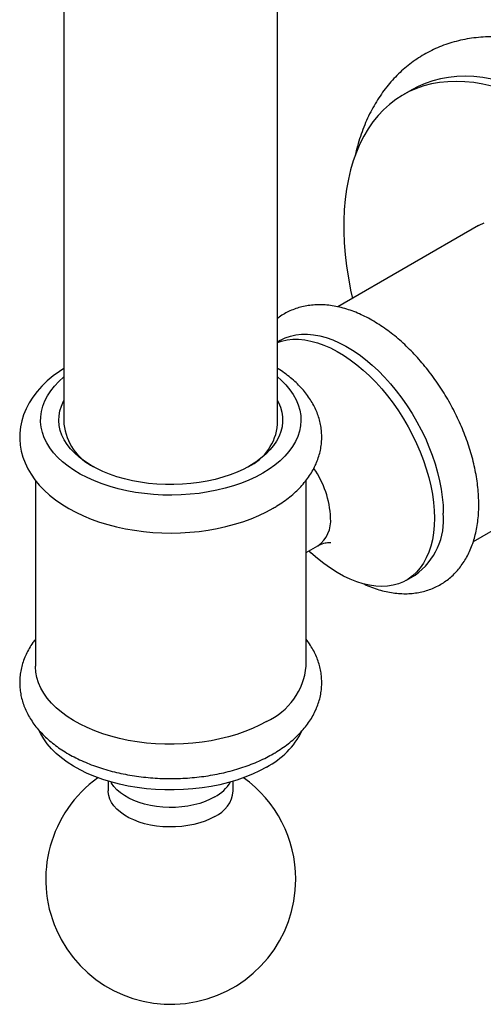
# Model space of a CAD drawing. Units: millimetres. Extents: x 100 to 2000, y 127 to 2870.
# Drawn here: x 1466 to 1510, y 494 to 589 of the extents above; entities that cross this region are included whole.
import ezdxf

# ---------------------------------------------------------------- set-up
doc = ezdxf.new("R2010")
doc.units = ezdxf.units.MM
doc.header["$LTSCALE"] = 10

msp = doc.modelspace()

# ---------------------------------------------------------------- linework, layer by layer
at = {"color": 7, "linetype": 'Continuous', "lineweight": 25}
for p, q in [((1470.193, 608.901), (1470.193, 549.702)), ((1490.693, 549.702), (1490.693, 608.901)), ((1503.606, 581.814), (1502.757, 581.324)), ((1510.006, 568.766), (1496.499, 560.969)), ((1490.915, 557.745), (1490.693, 557.617)), ((1509.5, 538.452), (1523.005, 546.249)), ((1467.443, 544.321), (1467.443, 526.483)), ((1493.443, 526.483), (1493.443, 544.323)), ((1493.443, 537.382), (1494.566, 538.03)), ((1503.065, 534.738), (1503.913, 535.228)), ((1474.443, 515.438), (1474.443, 514.503)), ((1486.443, 514.503), (1486.443, 515.438))]:
    msp.add_line(p, q, dxfattribs=at)
at = {"color": 7, "linetype": 'Continuous', "lineweight": 25, "flags": 128}
for points in [[(1511.288, 582.151), (1510.41, 582.35), (1509.544, 582.493), (1508.695, 582.581), (1507.863, 582.612), (1507.05, 582.588), (1506.258, 582.507), (1505.489, 582.371), (1504.744, 582.179), (1504.026, 581.932), (1503.336, 581.631), (1502.675, 581.276), (1502.045, 580.868), (1501.447, 580.408), (1500.883, 579.896), (1500.354, 579.335), (1499.86, 578.725), (1499.404, 578.068), (1498.986, 577.364), (1498.607, 576.617), (1498.268, 575.827), (1497.97, 574.996), (1497.713, 574.126), (1497.498, 573.218), (1497.326, 572.276), (1497.196, 571.301), (1497.109, 570.295), (1497.066, 569.261), (1497.066, 568.2), (1497.109, 567.115), (1497.196, 566.009), (1497.326, 564.884), (1497.498, 563.743), (1497.713, 562.588), (1497.889, 561.771)], [(1511.258, 582.84), (1510.393, 582.983), (1509.543, 583.07), (1508.711, 583.102), (1507.898, 583.077), (1507.106, 582.997), (1506.337, 582.861), (1505.593, 582.669), (1504.875, 582.422), (1504.184, 582.121), (1503.606, 581.814)], [(1510.006, 568.766), (1510.062, 568.798), (1510.53, 569.023)], [(1490.693, 557.553), (1491.086, 557.683), (1491.608, 557.797), (1492.154, 557.856), (1492.721, 557.858), (1493.306, 557.803), (1493.907, 557.693), (1494.52, 557.526), (1495.143, 557.305), (1495.773, 557.029), (1496.407, 556.701), (1497.041, 556.323), (1497.674, 555.894), (1498.3, 555.419), (1498.919, 554.899), (1499.527, 554.336), (1500.12, 553.734), (1500.696, 553.095), (1501.253, 552.422), (1501.787, 551.718), (1502.297, 550.987), (1502.779, 550.232), (1503.232, 549.457), (1503.652, 548.666), (1504.039, 547.862), (1504.391, 547.049), (1504.705, 546.231), (1504.98, 545.411), (1505.216, 544.595), (1505.41, 543.785), (1505.561, 542.986), (1505.67, 542.201), (1505.736, 541.435), (1505.758, 540.69)], [(1490.915, 557.745), (1490.97, 557.777), (1491.438, 558.002), (1491.934, 558.172), (1492.456, 558.287), (1493.002, 558.346), (1493.569, 558.348), (1494.154, 558.293), (1494.755, 558.182), (1495.369, 558.016), (1495.992, 557.795), (1496.622, 557.519), (1497.255, 557.191), (1497.89, 556.812), (1498.522, 556.384), (1499.149, 555.909), (1499.768, 555.389), (1500.375, 554.826), (1500.968, 554.224), (1501.545, 553.584), (1502.102, 552.911), (1502.636, 552.208), (1503.145, 551.477), (1503.628, 550.722), (1504.08, 549.947), (1504.501, 549.156), (1504.888, 548.352), (1505.239, 547.539), (1505.553, 546.72), (1505.829, 545.901), (1506.064, 545.085), (1506.258, 544.275), (1506.41, 543.476), (1506.519, 542.691), (1506.585, 541.925), (1506.606, 541.18)], [(1470.193, 555.059), (1469.756, 554.778), (1469.15, 554.335), (1468.589, 553.865), (1468.076, 553.369), (1467.613, 552.851), (1467.204, 552.312), (1466.851, 551.757), (1466.556, 551.189), (1466.319, 550.612), (1466.14, 550.028), (1466.019, 549.442), (1465.955, 548.855), (1465.947, 548.269), (1465.994, 547.687), (1466.096, 547.111), (1466.251, 546.542), (1466.46, 545.982), (1466.722, 545.433), (1467.036, 544.894), (1467.403, 544.369), (1467.822, 543.86), (1468.293, 543.367), (1468.813, 542.895), (1469.38, 542.444), (1469.992, 542.018), (1470.645, 541.619), (1471.336, 541.248), (1472.062, 540.907), (1472.818, 540.596), (1473.602, 540.317), (1474.411, 540.069), (1475.241, 539.854), (1476.089, 539.672), (1476.953, 539.523), (1477.829, 539.407), (1478.714, 539.325), (1479.604, 539.276), (1480.498, 539.261), (1481.392, 539.28), (1482.282, 539.333), (1483.166, 539.419), (1484.04, 539.539), (1484.902, 539.692), (1485.748, 539.879), (1486.575, 540.098), (1487.381, 540.349), (1488.162, 540.632), (1488.917, 540.948), (1489.641, 541.294), (1490.282, 541.643), (1490.282, 541.643)], [(1488.045, 545.722), (1487.448, 545.403), (1486.811, 545.111), (1486.138, 544.847), (1485.432, 544.613), (1484.698, 544.411), (1483.939, 544.242), (1483.16, 544.106), (1482.366, 544.005), (1481.56, 543.938), (1480.749, 543.907), (1479.935, 543.912), (1479.124, 543.951), (1478.321, 544.027), (1477.53, 544.137), (1476.756, 544.281), (1476.003, 544.459), (1475.275, 544.669), (1474.577, 544.91), (1473.913, 545.181), (1473.286, 545.48), (1472.7, 545.806), (1472.158, 546.156), (1471.664, 546.53), (1471.22, 546.923), (1470.828, 547.335), (1470.492, 547.763), (1470.213, 548.204), (1469.993, 548.656), (1469.832, 549.116), (1469.732, 549.583), (1469.694, 550.052), (1469.717, 550.521), (1469.802, 550.988), (1469.947, 551.45), (1470.153, 551.905), (1470.193, 551.981)], [(1490.693, 551.981), (1490.791, 551.792), (1490.982, 551.335), (1491.112, 550.872), (1491.181, 550.404), (1491.189, 549.934), (1491.135, 549.466), (1491.02, 549.001), (1490.845, 548.542), (1490.609, 548.092), (1490.316, 547.654), (1489.966, 547.23), (1489.561, 546.823), (1489.104, 546.434), (1488.598, 546.067), (1488.045, 545.722)], [(1505.758, 540.69), (1505.736, 539.97), (1505.67, 539.279), (1505.561, 538.62), (1505.41, 537.996), (1505.216, 537.411), (1504.98, 536.866), (1504.705, 536.365), (1504.391, 535.909), (1504.039, 535.502), (1503.652, 535.145), (1503.232, 534.839), (1502.779, 534.587), (1502.297, 534.389), (1501.787, 534.246), (1501.253, 534.159), (1500.696, 534.129), (1500.12, 534.155), (1499.527, 534.238), (1498.919, 534.376), (1498.3, 534.571), (1497.674, 534.819), (1497.041, 535.121), (1496.407, 535.475), (1495.773, 535.878), (1495.143, 536.33), (1494.52, 536.828), (1493.907, 537.37), (1493.723, 537.543)], [(1489.636, 521.176), (1488.98, 520.822), (1488.283, 520.496), (1487.549, 520.198), (1486.781, 519.93), (1485.983, 519.693), (1485.158, 519.489), (1484.311, 519.318), (1483.446, 519.181), (1482.566, 519.079), (1481.676, 519.012), (1480.78, 518.98), (1479.883, 518.985), (1478.988, 519.025), (1478.1, 519.101), (1477.224, 519.212), (1476.362, 519.357), (1475.52, 519.537), (1474.702, 519.749), (1473.911, 519.994), (1473.151, 520.27), (1472.426, 520.575), (1471.739, 520.908), (1471.094, 521.268), (1470.493, 521.653), (1469.939, 522.061), (1469.436, 522.49), (1468.985, 522.938), (1468.589, 523.403), (1468.249, 523.882), (1467.967, 524.374), (1467.745, 524.876), (1467.583, 525.385), (1467.483, 525.9), (1467.444, 526.418), (1467.443, 526.483)], [(1489.636, 516.789), (1488.98, 516.435), (1488.283, 516.109), (1487.549, 515.811), (1486.781, 515.543), (1485.983, 515.306), (1485.158, 515.101), (1484.311, 514.93), (1483.446, 514.793), (1482.566, 514.691), (1481.676, 514.624), (1480.78, 514.593), (1479.883, 514.598), (1478.988, 514.638), (1478.1, 514.714), (1477.224, 514.824), (1476.362, 514.97), (1475.52, 515.15), (1474.702, 515.362), (1473.911, 515.607), (1473.151, 515.882), (1472.426, 516.188), (1471.739, 516.521), (1471.094, 516.881), (1470.493, 517.266), (1469.939, 517.674), (1469.436, 518.103), (1468.985, 518.55), (1468.589, 519.015), (1468.249, 519.495), (1467.967, 519.987), (1467.857, 520.217)], [(1484.686, 512.054), (1484.235, 511.818), (1483.745, 511.611), (1483.221, 511.433), (1482.669, 511.286), (1482.094, 511.173), (1481.502, 511.094), (1480.899, 511.049), (1480.291, 511.04), (1479.685, 511.067), (1479.087, 511.129), (1478.503, 511.225), (1477.938, 511.356), (1477.4, 511.518), (1476.892, 511.711), (1476.421, 511.933), (1475.991, 512.181), (1475.607, 512.453), (1475.273, 512.746), (1474.991, 513.057), (1474.766, 513.383), (1474.599, 513.72), (1474.492, 514.065), (1474.445, 514.415), (1474.443, 514.503)]]:
    msp.add_lwpolyline(points, dxfattribs=at)
at = {"color": 8, "linetype": 'Continuous', "lineweight": 25, "flags": 128}
for points in [[(1489.282, 545.008), (1488.637, 544.661), (1487.95, 544.341), (1487.227, 544.049), (1486.469, 543.788), (1485.682, 543.558), (1484.868, 543.361), (1484.032, 543.198), (1483.179, 543.069), (1482.312, 542.975), (1481.435, 542.917), (1480.554, 542.895), (1479.672, 542.908), (1478.794, 542.957), (1477.924, 543.042), (1477.066, 543.163), (1476.226, 543.317), (1475.406, 543.506), (1474.612, 543.728), (1473.847, 543.981), (1473.114, 544.265), (1472.418, 544.578), (1471.762, 544.919), (1471.149, 545.285), (1470.583, 545.676), (1470.065, 546.088), (1469.6, 546.521), (1469.188, 546.971), (1468.833, 547.437), (1468.535, 547.917), (1468.297, 548.407), (1468.119, 548.906), (1468.002, 549.411), (1467.948, 549.919), (1467.956, 550.429), (1468.026, 550.936), (1468.157, 551.44), (1468.351, 551.937), (1468.604, 552.425), (1468.916, 552.901), (1469.286, 553.364), (1469.711, 553.81), (1470.19, 554.238), (1470.193, 554.241)], [(1490.693, 554.241), (1491.061, 553.919), (1491.5, 553.477), (1491.884, 553.018), (1492.21, 552.545), (1492.479, 552.06), (1492.687, 551.565), (1492.834, 551.063), (1492.92, 550.556), (1492.943, 550.047), (1492.904, 549.538), (1492.803, 549.032), (1492.64, 548.531), (1492.417, 548.039), (1492.134, 547.556), (1491.793, 547.086), (1491.395, 546.632), (1490.943, 546.194), (1490.438, 545.777), (1489.884, 545.38), (1489.282, 545.008)], [(1484.686, 513.93), (1484.235, 513.695), (1483.745, 513.487), (1483.221, 513.309), (1482.669, 513.163), (1482.094, 513.049), (1481.502, 512.97), (1480.899, 512.926), (1480.291, 512.917), (1479.685, 512.944), (1479.087, 513.005), (1478.503, 513.102), (1477.938, 513.232), (1477.4, 513.395), (1476.892, 513.588), (1476.421, 513.809), (1475.991, 514.058), (1475.607, 514.329), (1475.273, 514.622), (1474.991, 514.933), (1474.766, 515.259), (1474.709, 515.36)]]:
    msp.add_lwpolyline(points, dxfattribs=at)
at = {"color": 7, "linetype": 'Continuous', "lineweight": 25}
for centre, radius, start, end in [((1475.322, 550.235), 5.156, 185.93583, 243.50877), ((1485.771, 550.093), 4.938, 295.0933, 355.46209), ((1500.16, 540.511), 6.481, 305.38968, 5.9225), ((1486.993, 527.092), 6.479, 294.07304, 354.60682), ((1486.015, 523.764), 7.859, 297.43595, 333.42141), ((1480.443, 506.017), 12, 125.64501, 0), ((1480.443, 506.017), 12, 0, 54.35499), ((1483.456, 514.792), 3.002, 294.19711, 354.48275)]:
    msp.add_arc(centre, radius, start, end, dxfattribs=at)
at = {"color": 8, "linetype": 'Continuous', "lineweight": 25}
for centre, radius, start, end in [((1487.014, 540.385), 8.781, 2.25709, 35.29832), ((1492.86, 540.429), 2.944, 305.40915, 5.89213), ((1482.891, 517.296), 3.815, 298.07428, 329.50173)]:
    msp.add_arc(centre, radius, start, end, dxfattribs=at)
at = {"color": 7, "linetype": 'Continuous', "lineweight": 25}
for points, knots in [([(1541.822, 548.591), (1541.82, 548.789), (1541.817, 549.356), (1541.778, 550.305), (1541.692, 551.442), (1541.563, 552.592), (1541.394, 553.753), (1541.183, 554.922), (1540.934, 556.098), (1540.645, 557.279), (1540.317, 558.462), (1539.952, 559.646), (1539.551, 560.828), (1539.114, 562.006), (1538.642, 563.18), (1538.135, 564.346), (1537.596, 565.502), (1537.025, 566.648), (1536.423, 567.78), (1535.791, 568.897), (1535.13, 569.996), (1534.441, 571.077), (1533.726, 572.137), (1532.986, 573.174), (1532.221, 574.186), (1531.434, 575.173), (1530.624, 576.131), (1529.795, 577.059), (1528.946, 577.955), (1528.079, 578.818), (1527.196, 579.647), (1526.297, 580.439), (1525.385, 581.192), (1524.46, 581.906), (1523.523, 582.579), (1522.576, 583.209), (1521.622, 583.795), (1520.66, 584.334), (1519.693, 584.827), (1518.722, 585.27), (1517.751, 585.662), (1516.78, 586.003), (1515.812, 586.291), (1514.85, 586.524), (1513.895, 586.703), (1512.951, 586.826), (1512.021, 586.894), (1511.106, 586.906), (1510.209, 586.863), (1509.333, 586.766), (1508.478, 586.616), (1507.648, 586.413), (1506.842, 586.159), (1506.063, 585.855), (1505.312, 585.502), (1504.589, 585.101), (1503.896, 584.653), (1503.234, 584.159), (1502.603, 583.621), (1502.005, 583.038), (1501.44, 582.412), (1500.909, 581.744), (1500.414, 581.033), (1499.954, 580.281), (1499.532, 579.489), (1499.148, 578.657), (1498.803, 577.787), (1498.5, 576.879), (1498.269, 576.073), (1498.157, 575.558), (1498.115, 575.368)], [0, 0, 0, 0, 0.0082, 0.023515, 0.038818, 0.054112, 0.069392, 0.084655, 0.099901, 0.11513, 0.130341, 0.145535, 0.160714, 0.17588, 0.191033, 0.206177, 0.221312, 0.236441, 0.251566, 0.266689, 0.281812, 0.296937, 0.312066, 0.327201, 0.342343, 0.357496, 0.372661, 0.387841, 0.403036, 0.41825, 0.433483, 0.448737, 0.464013, 0.479311, 0.494631, 0.509972, 0.52533, 0.540702, 0.556081, 0.571456, 0.586815, 0.602144, 0.617426, 0.632642, 0.647772, 0.662797, 0.677699, 0.692464, 0.707083, 0.721554, 0.73588, 0.75007, 0.764139, 0.778108, 0.791998, 0.805838, 0.819653, 0.833466, 0.847301, 0.861186, 0.875146, 0.889203, 0.903376, 0.917676, 0.932114, 0.946692, 0.961406, 0.976249, 0.991207, 1, 1, 1, 1]), ([(1510.021, 541.996), (1510.019, 542.138), (1510.016, 542.543), (1509.976, 543.223), (1509.89, 544.041), (1509.761, 544.869), (1509.592, 545.703), (1509.383, 546.543), (1509.136, 547.384), (1508.853, 548.223), (1508.533, 549.058), (1508.179, 549.887), (1507.791, 550.705), (1507.372, 551.512), (1506.922, 552.303), (1506.444, 553.077), (1505.939, 553.83), (1505.408, 554.56), (1504.853, 555.265), (1504.277, 555.941), (1503.679, 556.587), (1503.063, 557.201), (1502.431, 557.779), (1501.783, 558.319), (1501.121, 558.82), (1500.448, 559.279), (1499.766, 559.694), (1499.076, 560.062), (1498.381, 560.382), (1497.684, 560.65), (1496.988, 560.865), (1496.296, 561.025), (1495.613, 561.129), (1494.942, 561.176), (1494.288, 561.167), (1493.652, 561.103), (1493.04, 560.985), (1492.452, 560.813), (1491.891, 560.592), (1491.361, 560.32), (1490.961, 560.077), (1490.749, 559.91), (1490.693, 559.866)], [0, 0, 0, 0, 0.014094, 0.040321, 0.066518, 0.092685, 0.11881, 0.144891, 0.170927, 0.196921, 0.222878, 0.248806, 0.274712, 0.300603, 0.326487, 0.352374, 0.378268, 0.404179, 0.430114, 0.456082, 0.482091, 0.508148, 0.534262, 0.560435, 0.586672, 0.612971, 0.639326, 0.665721, 0.692126, 0.718491, 0.74476, 0.770864, 0.796728, 0.822282, 0.847472, 0.872271, 0.896686, 0.92075, 0.944527, 0.968094, 0.991546, 1, 1, 1, 1]), ([(1490.282, 541.643), (1490.402, 541.713), (1490.745, 541.915), (1491.281, 542.272), (1491.877, 542.721), (1492.427, 543.197), (1492.929, 543.697), (1493.38, 544.221), (1493.776, 544.763), (1494.116, 545.321), (1494.398, 545.892), (1494.622, 546.472), (1494.788, 547.057), (1494.897, 547.645), (1494.948, 548.234), (1494.943, 548.82), (1494.883, 549.403), (1494.768, 549.979), (1494.6, 550.547), (1494.379, 551.105), (1494.104, 551.653), (1493.777, 552.189), (1493.397, 552.711), (1492.966, 553.217), (1492.483, 553.704), (1491.953, 554.172), (1491.372, 554.615), (1490.95, 554.911), (1490.711, 555.052), (1490.693, 555.063)], [0, 0, 0, 0, 0.022165, 0.063534, 0.104922, 0.146203, 0.18727, 0.227999, 0.268271, 0.307981, 0.347068, 0.385518, 0.423373, 0.460718, 0.497675, 0.534388, 0.571008, 0.607647, 0.644461, 0.681593, 0.719161, 0.757255, 0.795924, 0.83517, 0.874954, 0.915197, 0.9558, 0.996655, 1, 1, 1, 1]), ([(1498.889, 534.41), (1498.994, 534.36), (1499.33, 534.2), (1499.9, 533.983), (1500.596, 533.76), (1501.288, 533.595), (1501.972, 533.485), (1502.644, 533.431), (1503.301, 533.434), (1503.938, 533.493), (1504.554, 533.606), (1505.144, 533.771), (1505.708, 533.988), (1506.243, 534.253), (1506.747, 534.566), (1507.221, 534.923), (1507.661, 535.325), (1508.068, 535.769), (1508.44, 536.255), (1508.776, 536.781), (1509.075, 537.347), (1509.335, 537.951), (1509.556, 538.591), (1509.736, 539.267), (1509.873, 539.974), (1509.967, 540.71), (1510.014, 541.386), (1510.019, 541.821), (1510.021, 541.996)], [0, 0, 0, 0, 0.019122, 0.061311, 0.103357, 0.14515, 0.186571, 0.227507, 0.267869, 0.307608, 0.346728, 0.38528, 0.423359, 0.46109, 0.498619, 0.536084, 0.573607, 0.611338, 0.649413, 0.687943, 0.727006, 0.76664, 0.806839, 0.847554, 0.888706, 0.930194, 0.971917, 1, 1, 1, 1]), ([(1494.569, 538.026), (1494.595, 538.042), (1494.727, 538.127), (1494.972, 538.226), (1495.257, 538.313), (1495.482, 538.352), (1495.656, 538.365), (1495.769, 538.362), (1495.824, 538.355), (1495.819, 538.356), (1495.817, 538.356)], [0, 0, 0, 0, 0.046856, 0.241863, 0.403373, 0.549673, 0.683813, 0.820801, 0.947589, 1, 1, 1, 1]), ([(1467.443, 529.051), (1467.362, 528.947), (1467.144, 528.667), (1466.846, 528.187), (1466.548, 527.619), (1466.311, 527.041), (1466.132, 526.457), (1466.01, 525.869), (1465.946, 525.281), (1465.938, 524.693), (1465.985, 524.11), (1466.087, 523.532), (1466.243, 522.962), (1466.452, 522.402), (1466.715, 521.851), (1467.03, 521.312), (1467.397, 520.787), (1467.817, 520.277), (1468.288, 519.785), (1468.808, 519.313), (1469.375, 518.863), (1469.987, 518.437), (1470.64, 518.038), (1471.331, 517.667), (1472.056, 517.326), (1472.813, 517.015), (1473.597, 516.736), (1474.406, 516.488), (1475.237, 516.273), (1476.086, 516.091), (1476.95, 515.941), (1477.827, 515.826), (1478.712, 515.743), (1479.604, 515.695), (1480.498, 515.68), (1481.393, 515.699), (1482.284, 515.751), (1483.168, 515.838), (1484.043, 515.958), (1484.905, 516.111), (1485.751, 516.297), (1486.579, 516.517), (1487.386, 516.768), (1488.168, 517.052), (1488.922, 517.367), (1489.631, 517.704), (1490.07, 517.949), (1490.282, 518.067)], [0, 0, 0, 0, 0.013342, 0.035856, 0.058023, 0.07983, 0.101293, 0.122454, 0.143378, 0.164146, 0.184842, 0.205533, 0.226303, 0.247235, 0.268399, 0.28985, 0.311622, 0.333723, 0.356134, 0.378816, 0.401716, 0.424771, 0.447926, 0.47113, 0.494341, 0.517531, 0.540687, 0.563802, 0.586875, 0.609908, 0.632906, 0.655873, 0.678818, 0.701747, 0.724668, 0.747588, 0.770516, 0.793456, 0.816418, 0.839409, 0.862437, 0.88551, 0.908634, 0.931814, 0.955053, 0.978351, 1, 1, 1, 1]), ([(1490.282, 518.067), (1490.402, 518.137), (1490.745, 518.339), (1491.281, 518.696), (1491.877, 519.145), (1492.427, 519.621), (1492.929, 520.121), (1493.38, 520.645), (1493.776, 521.187), (1494.116, 521.745), (1494.398, 522.316), (1494.622, 522.896), (1494.788, 523.481), (1494.897, 524.069), (1494.948, 524.658), (1494.943, 525.244), (1494.883, 525.827), (1494.768, 526.403), (1494.6, 526.971), (1494.379, 527.529), (1494.103, 528.077), (1493.795, 528.589), (1493.555, 528.908), (1493.443, 529.057)], [0, 0, 0, 0, 0.028035, 0.080359, 0.132708, 0.184922, 0.236863, 0.288379, 0.339315, 0.389542, 0.43898, 0.487613, 0.535493, 0.582728, 0.629472, 0.675907, 0.722225, 0.768567, 0.815131, 0.862095, 0.909613, 0.957795, 1, 1, 1, 1])]:
    msp.add_open_spline(points, degree=3, knots=knots, dxfattribs=at)

doc.saveas('drawing.dxf')
